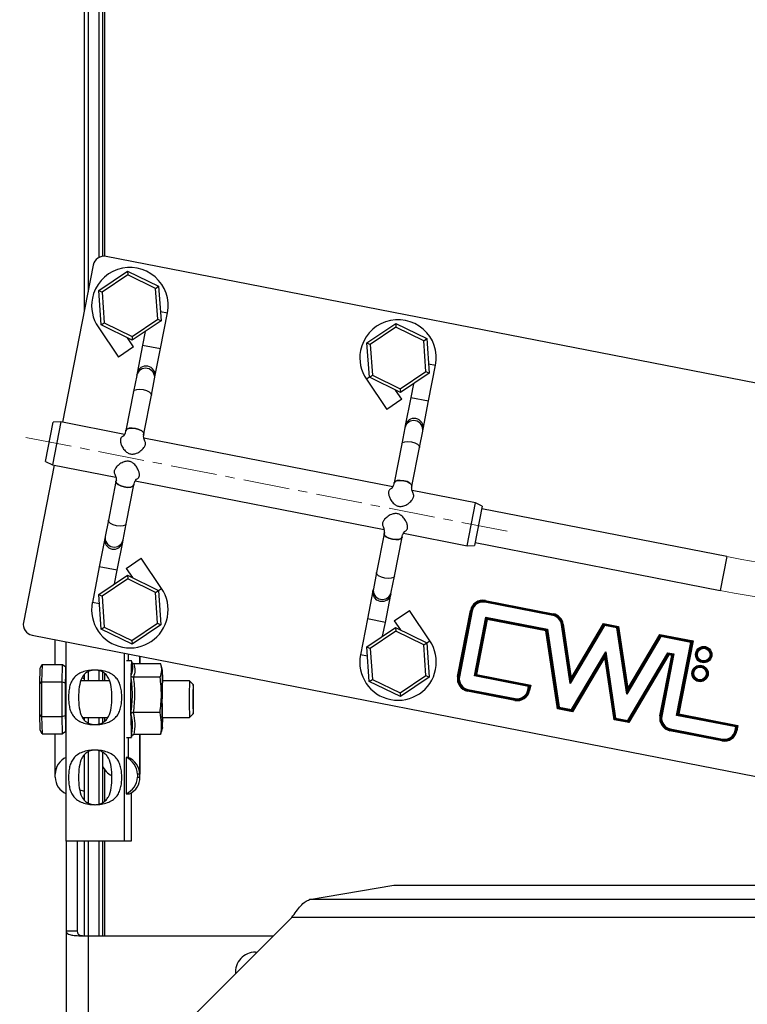
# Model space of a CAD drawing. Units: millimetres. Extents: x 488 to 4688, y 502 to 3472.
# Drawn here: x 3737 to 3936, y 2274 to 2544 of the extents above; entities that cross this region are included whole.
import ezdxf

# ---------------------------------------------------------------- set-up
doc = ezdxf.new("R2010")
doc.units = ezdxf.units.MM
doc.linetypes.add('CENTERX2', pattern=[20.32, 12.7, -2.54, 2.54, -2.54])
for name, color, linetype, lineweight in [('CWL PODKLAD', 8, 'Continuous', 9), ('CWL_SREDNIA', 30, 'Continuous', 30), ('L_CIENKA', 3, 'Continuous', 13), ('TRP', 210, 'Continuous', 9)]:
    doc.layers.add(name, color=color, linetype=linetype, lineweight=lineweight)

msp = doc.modelspace()

# ---------------------------------------------------------------- linework, layer by layer
msp.add_arc((3978.6, 2382.57), 384.25, 12.0059, 168.5763)
at = {"layer": 'CWL PODKLAD', "linetype": 'Continuous', "lineweight": 25}
for p, q in [((3975.33, 2437.21), (3760.39, 2479.19)), ((3756.87, 2476.82), (3748.44, 2433.63)), ((3775.28, 2464.05), (3777.23, 2463.67)), ((3775.31, 2453.86), (3777.23, 2463.67)), ((3758.21, 2459.82), (3763.8, 2451.52)), ((3767.94, 2454.32), (3766.23, 2456.86)), ((3771.14, 2458.61), (3770.4, 2454.81)), ((3767.94, 2454.32), (3763.8, 2451.52)), ((3770.4, 2454.81), (3768.89, 2447.08)), ((3770.4, 2454.81), (3775.31, 2453.86)), ((3773.8, 2446.12), (3775.31, 2453.86)), ((3848.89, 2449.67), (3850.84, 2449.29)), ((3848.92, 2439.48), (3850.84, 2449.29)), ((3768.78, 2446.48), (3767.91, 2442.07)), ((3768.89, 2447.08), (3768.78, 2446.48)), ((3772.82, 2441.11), (3773.68, 2445.53)), ((3773.68, 2445.53), (3773.8, 2446.12)), ((3832.65, 2446), (3831.82, 2445.44)), ((3831.82, 2445.44), (3837.41, 2437.15)), ((3844.75, 2444.23), (3844.01, 2440.44)), ((3767.91, 2442.07), (3765.83, 2431.4)), ((3770.74, 2430.44), (3772.82, 2441.11)), ((3841.55, 2439.94), (3837.41, 2437.15)), ((3841.55, 2439.94), (3839.84, 2442.49)), ((3844.01, 2440.44), (3842.5, 2432.71)), ((3844.01, 2440.44), (3848.92, 2439.48)), ((3847.41, 2431.75), (3848.92, 2439.48)), ((3743.78, 2422.83), (3745.89, 2433.62)), ((3747.95, 2433.73), (3745.65, 2421.95)), ((3747.95, 2433.73), (3745.89, 2433.62)), ((3765.46, 2430.31), (3747.95, 2433.73)), ((3842.39, 2432.11), (3841.52, 2427.69)), ((3842.5, 2432.71), (3842.39, 2432.11)), ((3839.07, 2415.93), (3770.77, 2429.27)), ((3846.43, 2426.74), (3847.29, 2431.15)), ((3847.29, 2431.15), (3847.41, 2431.75)), ((3841.52, 2427.69), (3839.44, 2417.02)), ((3844.35, 2416.06), (3846.43, 2426.74)), ((3746.14, 2421.86), (3737.7, 2378.67)), ((3743.78, 2422.83), (3745.65, 2421.95)), ((3745.65, 2421.95), (3763.07, 2418.55)), ((3763.1, 2417.38), (3761.01, 2406.71)), ((3765.92, 2405.75), (3768, 2416.42)), ((3768.37, 2417.51), (3836.67, 2404.17)), ((3861.79, 2411.49), (3844.38, 2414.9)), ((3859.49, 2399.72), (3861.79, 2411.49)), ((3863.66, 2410.62), (3861.55, 2399.82)), ((3863.66, 2410.62), (3861.79, 2411.49)), ((3930.77, 2396.75), (3863.52, 2409.88)), ((3761.01, 2406.71), (3760.15, 2402.29)), ((3765.06, 2401.34), (3765.92, 2405.75)), ((3760.15, 2402.29), (3760.03, 2401.7)), ((3836.71, 2403.01), (3834.62, 2392.33)), ((3839.53, 2391.37), (3841.61, 2402.05)), ((3841.98, 2403.14), (3859.49, 2399.72)), ((3760.03, 2401.7), (3758.52, 2393.96)), ((3763.43, 2393.01), (3764.94, 2400.74)), ((3764.94, 2400.74), (3765.06, 2401.34)), ((3859.49, 2399.72), (3861.55, 2399.82)), ((3861.7, 2400.56), (3928.95, 2387.42)), ((3930.77, 2396.75), (3928.95, 2387.42)), ((3758.52, 2393.96), (3756.61, 2384.15)), ((3763.43, 2393.01), (3758.52, 2393.96)), ((3765.89, 2393.5), (3770.04, 2396.3)), ((3775.62, 2388), (3770.04, 2396.3)), ((3762.69, 2389.22), (3763.43, 2393.01)), ((3834.62, 2392.33), (3833.76, 2387.92)), ((3838.67, 2386.96), (3839.53, 2391.37)), ((3774.79, 2387.44), (3775.62, 2388)), ((3833.64, 2387.32), (3832.13, 2379.59)), ((3833.76, 2387.92), (3833.64, 2387.32)), ((3837.04, 2378.63), (3838.55, 2386.36)), ((3838.55, 2386.36), (3838.67, 2386.96)), ((3758.55, 2383.77), (3756.61, 2384.15)), ((3864.43, 2384.39), (3864.39, 2384.19)), ((3883, 2380.56), (3864.39, 2384.19)), ((3883.03, 2380.75), (3864.43, 2384.39)), ((3864.48, 2384.68), (3864.45, 2384.48)), ((3883.05, 2380.85), (3864.45, 2384.48)), ((3864.48, 2384.68), (3883.09, 2381.05)), ((3839.5, 2379.13), (3843.65, 2381.92)), ((3849.23, 2373.62), (3843.65, 2381.92)), ((3856.87, 2363.83), (3860.4, 2381.93)), ((3860.6, 2381.9), (3857.06, 2363.79)), ((3860.7, 2381.88), (3857.16, 2363.78)), ((3860.89, 2381.84), (3857.36, 2363.74)), ((3860.4, 2381.93), (3860.6, 2381.9)), ((3860.7, 2381.88), (3860.89, 2381.84)), ((3883.03, 2380.75), (3883, 2380.56)), ((3883.09, 2381.05), (3883.05, 2380.85)), ((3832.13, 2379.59), (3830.22, 2369.77)), ((3837.04, 2378.63), (3832.13, 2379.59)), ((3836.3, 2374.84), (3837.04, 2378.63)), ((3839.5, 2379.13), (3841.21, 2376.58)), ((3861.47, 2363.96), (3864.62, 2380.08)), ((3861.7, 2364.12), (3864.77, 2379.85)), ((3861.82, 2364.2), (3864.85, 2379.73)), ((3865.01, 2379.49), (3862.05, 2364.36)), ((3864.62, 2380.08), (3881.53, 2376.78)), ((3864.62, 2380.08), (3864.77, 2379.85)), ((3864.77, 2379.85), (3881.35, 2376.61)), ((3864.85, 2379.73), (3881.26, 2376.52)), ((3864.85, 2379.73), (3865.01, 2379.49)), ((3881.09, 2376.35), (3865.01, 2379.49)), ((3885.57, 2378.1), (3885.37, 2378.07)), ((3887.77, 2361.89), (3885.37, 2378.07)), ((3887.89, 2362.48), (3885.57, 2378.1)), ((3885.87, 2378.14), (3885.67, 2378.11)), ((3887.95, 2362.77), (3885.67, 2378.11)), ((3885.87, 2378.14), (3888.06, 2363.36)), ((3897.16, 2377.79), (3887.77, 2361.89)), ((3897.06, 2378.01), (3887.89, 2362.48)), ((3897.01, 2378.12), (3887.95, 2362.77)), ((3888.06, 2363.36), (3896.91, 2378.35)), ((3896.91, 2378.35), (3901.05, 2377.54)), ((3896.91, 2378.35), (3897.01, 2378.12)), ((3900.87, 2377.37), (3897.01, 2378.12)), ((3900.78, 2377.29), (3897.06, 2378.01)), ((3897.06, 2378.01), (3897.16, 2377.79)), ((3900.6, 2377.12), (3897.16, 2377.79)), ((3740.07, 2375.15), (3955.01, 2333.17)), ((3881.26, 2376.52), (3881.09, 2376.35)), ((3884.27, 2354.94), (3881.09, 2376.35)), ((3881.26, 2376.52), (3884.45, 2355.11)), ((3881.53, 2376.78), (3881.35, 2376.61)), ((3881.35, 2376.61), (3884.53, 2355.19)), ((3881.53, 2376.78), (3884.71, 2355.36)), ((3900.78, 2377.29), (3900.6, 2377.12)), ((3903.3, 2358.98), (3900.6, 2377.12)), ((3903.41, 2359.56), (3900.78, 2377.29)), ((3901.05, 2377.54), (3900.87, 2377.37)), ((3903.47, 2359.86), (3900.87, 2377.37)), ((3901.05, 2377.54), (3903.59, 2360.45)), ((3912.52, 2374.99), (3903.41, 2359.56)), ((3912.47, 2375.11), (3903.47, 2359.86)), ((3903.59, 2360.45), (3912.37, 2375.33)), ((3912.37, 2375.33), (3921.49, 2373.55)), ((3912.37, 2375.33), (3912.47, 2375.11)), ((3921.26, 2373.39), (3912.47, 2375.11)), ((3921.14, 2373.31), (3912.52, 2374.99)), ((3912.52, 2374.99), (3912.62, 2374.77)), ((3746.44, 2367.07), (3746.44, 2373.91)), ((3749.44, 2318.57), (3749.44, 2373.32)), ((3848.4, 2373.06), (3849.23, 2373.62)), ((3912.62, 2374.77), (3903.3, 2358.98)), ((3920.91, 2373.15), (3912.62, 2374.77)), ((3916.99, 2353.12), (3920.91, 2373.15)), ((3917.23, 2353.28), (3921.14, 2373.31)), ((3917.35, 2353.36), (3921.26, 2373.39)), ((3921.49, 2373.55), (3917.58, 2353.52)), ((3921.14, 2373.31), (3920.91, 2373.15)), ((3921.49, 2373.55), (3921.26, 2373.39)), ((3765.44, 2318.57), (3765.44, 2370.2)), ((3766.46, 2370), (3766.46, 2368.07)), ((3832.16, 2369.39), (3830.22, 2369.77)), ((3888.16, 2354.69), (3897.54, 2370.59)), ((3888.26, 2354.46), (3897.43, 2370)), ((3888.31, 2354.35), (3897.37, 2369.7)), ((3897.37, 2369.7), (3897.25, 2369.12)), ((3897.37, 2369.7), (3899.99, 2352.07)), ((3897.54, 2370.59), (3897.43, 2370)), ((3897.43, 2370), (3900.08, 2352.16)), ((3897.54, 2370.59), (3900.25, 2352.32)), ((3903.62, 2351.67), (3914.61, 2370.3)), ((3903.72, 2351.44), (3914.71, 2370.07)), ((3903.77, 2351.33), (3914.76, 2369.96)), ((3914.86, 2369.74), (3903.87, 2351.11)), ((3912.41, 2352.98), (3915.66, 2369.58)), ((3915.89, 2369.74), (3912.61, 2352.95)), ((3916.01, 2369.82), (3912.71, 2352.93)), ((3916.24, 2369.98), (3912.9, 2352.89)), ((3914.61, 2370.3), (3916.24, 2369.98)), ((3914.61, 2370.3), (3914.71, 2370.07)), ((3914.71, 2370.07), (3916.01, 2369.82)), ((3914.76, 2369.96), (3915.89, 2369.74)), ((3914.76, 2369.96), (3914.86, 2369.74)), ((3915.66, 2369.58), (3914.86, 2369.74)), ((3915.89, 2369.74), (3915.66, 2369.58)), ((3916.24, 2369.98), (3916.01, 2369.82)), ((3769.62, 2369.38), (3769.62, 2367.29)), ((3769.65, 2367.29), (3769.65, 2369.37)), ((3769.65, 2367.29), (3769.65, 2369.37)), ((3897.25, 2369.12), (3888.41, 2354.13)), ((3899.81, 2351.9), (3897.25, 2369.12)), ((3876.7, 2361.3), (3861.82, 2364.2)), ((3862.05, 2364.36), (3876.94, 2361.45)), ((3749.44, 2362.57), (3749.31, 2362.57)), ((3856.87, 2363.83), (3857.06, 2363.79)), ((3857.16, 2363.78), (3857.36, 2363.74)), ((3876.35, 2361.06), (3861.47, 2363.96)), ((3876.59, 2361.22), (3861.7, 2364.12)), ((3887.89, 2362.48), (3887.77, 2361.89)), ((3888.06, 2363.36), (3887.95, 2362.77)), ((3859.61, 2359.75), (3859.65, 2359.95)), ((3872.57, 2357.22), (3859.61, 2359.75)), ((3859.65, 2359.95), (3872.61, 2357.42)), ((3859.67, 2360.05), (3859.71, 2360.24)), ((3859.67, 2360.05), (3872.62, 2357.52)), ((3859.71, 2360.24), (3872.66, 2357.71)), ((3876.16, 2360.07), (3876.35, 2361.06)), ((3876.35, 2360.03), (3876.16, 2360.07)), ((3876.35, 2361.06), (3876.59, 2361.22)), ((3876.35, 2360.03), (3876.59, 2361.22)), ((3876.45, 2360.01), (3876.7, 2361.3)), ((3876.65, 2359.97), (3876.45, 2360.01)), ((3876.94, 2361.45), (3876.65, 2359.97)), ((3876.7, 2361.3), (3876.94, 2361.45)), ((3903.41, 2359.56), (3903.3, 2358.98)), ((3903.59, 2360.45), (3903.47, 2359.86)), ((3872.57, 2357.22), (3872.61, 2357.42)), ((3872.62, 2357.52), (3872.66, 2357.71)), ((3884.45, 2355.11), (3884.27, 2354.94)), ((3888.41, 2354.13), (3884.27, 2354.94)), ((3884.45, 2355.11), (3888.31, 2354.35)), ((3884.71, 2355.36), (3884.53, 2355.19)), ((3884.53, 2355.19), (3888.26, 2354.46)), ((3884.71, 2355.36), (3888.16, 2354.69)), ((3917.58, 2353.52), (3917.35, 2353.36)), ((3933.58, 2350.19), (3917.35, 2353.36)), ((3917.58, 2353.52), (3933.81, 2350.34)), ((3749.31, 2352.57), (3749.44, 2352.57)), ((3899.99, 2352.07), (3899.81, 2351.9)), ((3903.87, 2351.11), (3899.81, 2351.9)), ((3899.99, 2352.07), (3903.77, 2351.33)), ((3900.25, 2352.32), (3900.08, 2352.16)), ((3900.08, 2352.16), (3903.72, 2351.44)), ((3900.25, 2352.32), (3903.62, 2351.67)), ((3903.62, 2351.67), (3903.72, 2351.44)), ((3903.77, 2351.33), (3903.87, 2351.11)), ((3912.61, 2352.95), (3912.41, 2352.98)), ((3912.9, 2352.89), (3912.71, 2352.93)), ((3917.23, 2353.28), (3916.99, 2353.12)), ((3933.23, 2349.95), (3916.99, 2353.12)), ((3933.46, 2350.11), (3917.23, 2353.28)), ((3746.44, 2336.99), (3746.44, 2348.07)), ((3915.2, 2349.1), (3915.16, 2348.9)), ((3929.44, 2346.11), (3915.16, 2348.9)), ((3915.2, 2349.1), (3929.48, 2346.31)), ((3915.26, 2349.39), (3915.22, 2349.2)), ((3915.22, 2349.2), (3929.5, 2346.41)), ((3915.26, 2349.39), (3929.54, 2346.6)), ((3933.03, 2348.96), (3933.23, 2349.95)), ((3933.03, 2348.96), (3933.23, 2348.92)), ((3933.46, 2350.11), (3933.23, 2349.95)), ((3933.23, 2348.92), (3933.46, 2350.11)), ((3933.33, 2348.9), (3933.58, 2350.19)), ((3933.33, 2348.9), (3933.52, 2348.86)), ((3933.81, 2350.34), (3933.52, 2348.86)), ((3933.81, 2350.34), (3933.58, 2350.19)), ((3766.46, 2347.07), (3766.46, 2341.57)), ((3769.62, 2347.85), (3769.62, 2336.99)), ((3769.65, 2335.98), (3769.65, 2347.85)), ((3769.65, 2336.57), (3769.65, 2347.85)), ((3929.48, 2346.31), (3929.44, 2346.11)), ((3929.54, 2346.6), (3929.5, 2346.41)), ((3766.46, 2341.57), (3765.86, 2341.57)), ((3765.86, 2341.57), (3765.86, 2331.57)), ((3746.44, 2336.57), (3746.44, 2336.99)), ((3746.44, 2336.15), (3746.44, 2336.57)), ((3769.02, 2336.99), (3769.02, 2336.57)), ((3769.03, 2336.99), (3769.02, 2336.99)), ((3769.02, 2336.57), (3769.02, 2336.15)), ((3769.02, 2336.15), (3769.65, 2336.15)), ((3769.62, 2336.99), (3769.03, 2336.99)), ((3769.65, 2336.15), (3769.65, 2336.57)), ((3767.27, 2331.8), (3767.27, 2318.57)), ((3765.86, 2331.57), (3766.81, 2331.57)), ((3765.44, 2318.57), (3749.44, 2318.57)), ((3749.44, 2318.57), (3749.44, 2293.79)), ((3752.44, 2318.57), (3752.44, 2293.79)), ((3767.27, 2318.57), (3765.44, 2318.57)), ((3816.26, 2302.49), (3839.38, 2306.51)), ((3839.38, 2306.51), (4029.08, 2306.51)), ((4029.08, 2302.49), (3816.26, 2302.49)), ((3776.38, 2262.57), (3811.38, 2297.57)), ((4029.08, 2297.57), (3811.38, 2297.57)), ((3749.44, 2293.79), (3749.44, 2262.26)), ((3752.44, 2293.79), (3749.44, 2293.79)), ((3753.4, 2292.57), (3755.44, 2292.57)), ((3755.44, 2292.57), (3755.44, 2262.01)), ((3755.44, 2292.57), (3806.38, 2292.57)), ((3801.38, 2288.07), (3801.86, 2288.05))]:
    msp.add_line(p, q, dxfattribs=at)
at = {"layer": 'CWL PODKLAD', "linetype": 'CENTERX2', "lineweight": 18}
msp.add_line((3870.46, 2403.69), (3736.98, 2429.76), dxfattribs=at)
at = {"layer": 'CWL PODKLAD', "linetype": 'Continuous', "lineweight": 25, "flags": 128}
for points in [[(3767.91, 2442.07), (3768.18, 2442.43), (3768.78, 2442.66), (3769.62, 2442.73), (3770.57, 2442.63), (3771.49, 2442.37), (3772.25, 2441.99), (3772.71, 2441.54), (3772.82, 2441.11), (3772.82, 2441.11)], [(3765.82, 2431.28), (3765.83, 2431.4), (3766.09, 2431.76), (3766.69, 2431.99), (3767.53, 2432.06), (3768.49, 2431.95), (3769.41, 2431.69), (3770.16, 2431.31), (3770.63, 2430.87), (3770.74, 2430.44), (3770.5, 2430.09)], [(3768.49, 2431.95), (3767.53, 2432.06), (3766.69, 2431.99), (3766.09, 2431.76), (3765.83, 2431.4)], [(3770.74, 2430.44), (3770.63, 2430.87), (3770.16, 2431.31), (3769.41, 2431.69), (3768.49, 2431.95)], [(3841.52, 2427.69), (3841.79, 2428.05), (3842.39, 2428.29), (3843.23, 2428.36), (3844.18, 2428.25), (3845.1, 2427.99), (3845.86, 2427.61), (3846.32, 2427.17), (3846.43, 2426.74), (3846.43, 2426.74)], [(3768.01, 2416.54), (3768, 2416.42), (3767.74, 2416.06), (3767.14, 2415.83), (3766.3, 2415.76), (3765.35, 2415.87), (3764.42, 2416.13), (3763.67, 2416.51), (3763.21, 2416.95), (3763.1, 2417.38), (3763.34, 2417.73)], [(3763.1, 2417.38), (3763.21, 2416.95), (3763.67, 2416.51), (3764.42, 2416.13), (3765.35, 2415.87)], [(3765.35, 2415.87), (3766.3, 2415.76), (3767.14, 2415.83), (3767.74, 2416.06), (3768, 2416.42)], [(3839.43, 2416.9), (3839.44, 2417.02), (3839.7, 2417.38), (3840.3, 2417.61), (3841.14, 2417.68), (3842.1, 2417.58), (3843.02, 2417.32), (3843.77, 2416.93), (3844.24, 2416.49), (3844.35, 2416.06), (3844.1, 2415.72)], [(3842.1, 2417.58), (3841.14, 2417.68), (3840.3, 2417.61), (3839.7, 2417.38), (3839.44, 2417.02)], [(3844.35, 2416.06), (3844.24, 2416.49), (3843.77, 2416.93), (3843.02, 2417.32), (3842.1, 2417.58)], [(3765.92, 2405.75), (3765.65, 2405.39), (3765.06, 2405.16), (3764.22, 2405.09), (3763.26, 2405.19), (3762.34, 2405.45), (3761.59, 2405.83), (3761.12, 2406.27), (3761.01, 2406.71), (3761.01, 2406.71)], [(3841.62, 2402.16), (3841.61, 2402.05), (3841.35, 2401.69), (3840.75, 2401.45), (3839.91, 2401.39), (3838.96, 2401.49), (3838.03, 2401.75), (3837.28, 2402.13), (3836.81, 2402.57), (3836.71, 2403.01), (3836.95, 2403.35)], [(3836.71, 2403.01), (3836.81, 2402.57), (3837.28, 2402.13), (3838.03, 2401.75), (3838.96, 2401.49)], [(3838.96, 2401.49), (3839.91, 2401.39), (3840.75, 2401.45), (3841.35, 2401.69), (3841.61, 2402.05)], [(3839.53, 2391.37), (3839.26, 2391.01), (3838.67, 2390.78), (3837.83, 2390.71), (3836.87, 2390.82), (3835.95, 2391.08), (3835.2, 2391.46), (3834.73, 2391.9), (3834.62, 2392.33)], [(3838.55, 2386.36), (3838.18, 2385.47), (3837.5, 2384.79), (3836.6, 2384.42), (3835.62, 2384.42), (3834.72, 2384.79), (3834.03, 2385.47), (3833.65, 2386.36), (3833.64, 2387.32), (3833.64, 2387.32)], [(3749.31, 2362.57), (3749.29, 2362.41), (3749.26, 2361.9)], [(3754.44, 2363.15), (3754.35, 2363.19), (3753.74, 2363.4)], [(3754.31, 2351.93), (3754.35, 2351.95), (3754.44, 2351.99)]]:
    msp.add_lwpolyline(points, dxfattribs=at)
at = {"layer": 'CWL PODKLAD', "linetype": 'Continuous', "lineweight": 25}
for centre, radius in [((3924.43, 2369.8), 2.25), ((3924.43, 2369.8), 2.05), ((3924.43, 2369.8), 1.95), ((3924.43, 2369.8), 1.75), ((3923.42, 2364.62), 2.25), ((3923.42, 2364.62), 2.05), ((3923.42, 2364.62), 1.95), ((3923.42, 2364.62), 1.75)]:
    msp.add_circle(centre, radius, dxfattribs=at)
for centre, radius, start, end in [((3759.81, 2476.24), 3, 78.9491, 168.9491), ((3766.92, 2465.68), 10.5, 348.9491, 168.9491), ((3766.92, 2465.68), 10.5, 168.9491, 213.9491), ((3840.53, 2451.31), 10.5, 348.9491, 168.9491), ((3840.53, 2451.31), 10.5, 168.9491, 213.9491), ((3771.22, 2445.97), 2.5, 349.6549, 168.2432), ((3771.34, 2446.58), 2.5, 349.5378, 168.3603), ((3844.95, 2432.2), 2.5, 349.5378, 168.3603), ((3844.83, 2431.6), 2.5, 349.6549, 168.2432), ((3762.61, 2401.85), 2.5, 169.6549, 348.2432), ((3762.49, 2401.25), 2.5, 169.6549, 348.2432), ((3766.91, 2382.14), 10.5, 348.9491, 33.9491), ((3836.22, 2387.46), 2.5, 169.5378, 348.3603), ((3766.91, 2382.14), 10.5, 168.9491, 348.9491), ((3863.82, 2381.27), 3.48, 78.9491, 168.9491), ((3863.82, 2381.27), 3.28, 78.9491, 168.9491), ((3863.82, 2381.27), 3.18, 78.9491, 168.9491), ((3863.82, 2381.27), 2.98, 78.9491, 168.9491), ((3882.42, 2377.63), 2.98, 8.4491, 78.9491), ((3882.42, 2377.63), 3.18, 8.4491, 78.9491), ((3882.42, 2377.63), 3.28, 8.4491, 78.9491), ((3882.42, 2377.63), 3.48, 8.4491, 78.9491), ((3740.65, 2378.1), 3, 168.9491, 258.9491), ((3840.52, 2367.76), 10.5, 348.9491, 33.9491), ((3840.52, 2367.76), 10.5, 168.9491, 348.9491), ((3876.34, 2357.83), 127.15, 178.1652, 182.3706), ((3860.28, 2363.17), 3.48, 168.9491, 258.9491), ((3860.28, 2363.17), 3.28, 168.9491, 258.9491), ((3860.28, 2363.17), 3.18, 168.9491, 258.9491), ((3860.28, 2363.17), 2.98, 168.9491, 258.9491), ((3873.23, 2360.64), 3.48, 258.9491, 348.9491), ((3873.23, 2360.64), 3.28, 258.9491, 348.9491), ((3873.23, 2360.64), 3.18, 258.9491, 348.9491), ((3873.23, 2360.64), 2.98, 258.9491, 348.9491), ((3915.83, 2352.32), 3.48, 168.9491, 258.9491), ((3915.83, 2352.32), 3.28, 168.9491, 258.9491), ((3915.83, 2352.32), 3.18, 168.9491, 258.9491), ((3915.83, 2352.32), 2.98, 168.9491, 258.9491), ((3930.11, 2349.53), 3.48, 258.9491, 348.9491), ((3930.11, 2349.53), 3.28, 258.9491, 348.9491), ((3930.11, 2349.53), 3.18, 258.9491, 348.9491), ((3930.11, 2349.53), 2.98, 258.9491, 348.9491), ((3751.44, 2336.99), 5, 113.5782, 180), ((3764.09, 2341.07), 5, 201.4143, 244.0051), ((3751.44, 2336.15), 5, 180, 246.4218), ((3752.44, 2327.57), 5, 66.4218, 80.4771), ((3801.38, 2282.57), 5.5, 90, 184.9973)]:
    msp.add_arc(centre, radius, start, end, dxfattribs=at)
at = {"layer": 'CWL PODKLAD'}
for centre, radius, end in [((3989.27, 2696.28), 305.19, 284.2167), ((3985.53, 2677.13), 295.17, 283.2541)]:
    msp.add_arc(centre, radius, 258.9491, end, dxfattribs=at)
at = {"layer": 'CWL PODKLAD', "linetype": 'Continuous', "lineweight": 25}
for centre, major_axis, start_param, end_param in [((3764.02, 2336.99), (3.6, -3.6), 0.802851, 1.962131), ((3764.62, 2336.99), (3.6, -3.6), 0.802851, 1.962131), ((3764.02, 2336.15), (-3.6, -3.6), 1.179462, 2.338741), ((3764.65, 2336.15), (3.6, -3.6), 5.926757, 7.086037)]:
    msp.add_ellipse(centre, major_axis=major_axis, ratio=0.965689, start_param=start_param, end_param=end_param, dxfattribs=at)
for points, knots in [([(3765.25, 2429.81), (3765.2, 2429.8), (3765.02, 2429.76), (3764.78, 2429.64), (3764.55, 2429.44), (3764.4, 2429.2), (3764.35, 2429.01), (3764.33, 2428.92)], [0, 0, 0, 0, 0.103239, 0.354014, 0.588829, 0.79164, 1, 1, 1, 1]), ([(3765.83, 2431.4), (3765.78, 2431.18), (3765.7, 2430.85), (3765.54, 2430.44), (3765.4, 2430.17), (3765.29, 2429.99), (3765.21, 2429.89), (3765.17, 2429.84), (3765.15, 2429.81), (3765.15, 2429.81), (3765.15, 2429.81)], [0, 0, 0, 0, 0.316501, 0.476221, 0.627068, 0.76426, 0.828706, 0.892111, 0.956589, 1, 1, 1, 1]), ([(3771.13, 2428.24), (3771, 2428.55), (3770.79, 2429.04), (3770.66, 2429.81), (3770.71, 2430.22), (3770.74, 2430.44)], [0, 0, 0, 0, 0.458138, 0.71811, 1, 1, 1, 1]), ([(3764.33, 2428.92), (3764.31, 2428.8), (3764.28, 2428.56), (3764.33, 2428.15), (3764.44, 2427.72), (3764.62, 2427.26), (3764.87, 2426.77), (3765.2, 2426.28), (3765.58, 2425.82), (3765.99, 2425.44), (3766.42, 2425.16), (3766.86, 2424.98), (3767.32, 2424.88), (3767.79, 2424.88), (3768.27, 2424.96), (3768.81, 2425.15), (3769.38, 2425.44), (3769.94, 2425.83), (3770.4, 2426.25), (3770.76, 2426.66), (3771.01, 2427.04), (3771.16, 2427.38), (3771.23, 2427.69), (3771.22, 2427.98), (3771.18, 2428.16), (3771.13, 2428.24), (3771.13, 2428.24)], [0, 0, 0, 0, 0.041168, 0.083681, 0.12479, 0.166754, 0.215743, 0.264718, 0.313703, 0.360892, 0.398594, 0.437474, 0.472967, 0.509837, 0.549751, 0.590797, 0.64727, 0.703705, 0.759704, 0.809013, 0.852561, 0.891848, 0.928412, 0.963664, 0.998895, 1, 1, 1, 1]), ([(3769.51, 2418.9), (3769.52, 2419.02), (3769.55, 2419.26), (3769.5, 2419.67), (3769.39, 2420.1), (3769.21, 2420.56), (3768.96, 2421.05), (3768.64, 2421.54), (3768.25, 2422), (3767.84, 2422.38), (3767.41, 2422.66), (3766.98, 2422.84), (3766.52, 2422.94), (3766.05, 2422.94), (3765.56, 2422.86), (3765.02, 2422.67), (3764.46, 2422.38), (3763.9, 2421.99), (3763.43, 2421.57), (3763.07, 2421.16), (3762.83, 2420.78), (3762.68, 2420.44), (3762.61, 2420.13), (3762.62, 2419.84), (3762.65, 2419.66), (3762.7, 2419.58), (3762.7, 2419.58)], [0, 0, 0, 0, 0.041168, 0.083681, 0.12479, 0.166754, 0.215743, 0.264718, 0.313703, 0.360892, 0.398594, 0.437474, 0.472967, 0.509837, 0.549751, 0.590797, 0.64727, 0.703705, 0.759704, 0.809013, 0.852561, 0.891848, 0.928412, 0.963664, 0.998895, 1, 1, 1, 1]), ([(3762.7, 2419.58), (3762.84, 2419.27), (3763.05, 2418.78), (3763.17, 2418.01), (3763.12, 2417.6), (3763.1, 2417.38)], [0, 0, 0, 0, 0.458138, 0.71811, 1, 1, 1, 1]), ([(3768.59, 2418.01), (3768.64, 2418.02), (3768.82, 2418.06), (3769.06, 2418.18), (3769.28, 2418.38), (3769.43, 2418.62), (3769.48, 2418.81), (3769.51, 2418.9)], [0, 0, 0, 0, 0.103239, 0.354014, 0.588829, 0.79164, 1, 1, 1, 1]), ([(3768, 2416.42), (3768.06, 2416.64), (3768.13, 2416.97), (3768.3, 2417.38), (3768.43, 2417.65), (3768.55, 2417.83), (3768.62, 2417.93), (3768.66, 2417.98), (3768.69, 2418.01), (3768.68, 2418.01), (3768.68, 2418.01)], [0, 0, 0, 0, 0.316501, 0.476221, 0.627068, 0.76426, 0.828706, 0.892111, 0.956589, 1, 1, 1, 1]), ([(3839.44, 2417.02), (3839.39, 2416.8), (3839.31, 2416.48), (3839.15, 2416.07), (3839.01, 2415.8), (3838.9, 2415.62), (3838.82, 2415.52), (3838.78, 2415.46), (3838.76, 2415.44), (3838.76, 2415.43), (3838.76, 2415.43)], [0, 0, 0, 0, 0.316501, 0.476221, 0.627068, 0.76426, 0.828706, 0.892111, 0.956589, 1, 1, 1, 1]), ([(3844.74, 2413.87), (3844.61, 2414.18), (3844.4, 2414.66), (3844.27, 2415.43), (3844.32, 2415.85), (3844.35, 2416.06)], [0, 0, 0, 0, 0.458138, 0.71811, 1, 1, 1, 1]), ([(3837.94, 2414.54), (3837.92, 2414.42), (3837.89, 2414.18), (3837.94, 2413.77), (3838.05, 2413.34), (3838.23, 2412.88), (3838.48, 2412.39), (3838.81, 2411.9), (3839.19, 2411.44), (3839.6, 2411.07), (3840.03, 2410.78), (3840.47, 2410.6), (3840.92, 2410.51), (3841.4, 2410.5), (3841.88, 2410.59), (3842.42, 2410.77), (3842.99, 2411.06), (3843.55, 2411.45), (3844.01, 2411.87), (3844.37, 2412.29), (3844.62, 2412.66), (3844.77, 2413.01), (3844.84, 2413.32), (3844.83, 2413.6), (3844.79, 2413.78), (3844.74, 2413.86), (3844.74, 2413.87)], [0, 0, 0, 0, 0.041168, 0.083681, 0.12479, 0.166754, 0.215743, 0.264718, 0.313703, 0.360892, 0.398594, 0.437474, 0.472967, 0.509837, 0.549751, 0.590797, 0.64727, 0.703705, 0.759704, 0.809013, 0.852561, 0.891848, 0.928412, 0.963664, 0.998895, 1, 1, 1, 1]), ([(3838.86, 2415.44), (3838.8, 2415.43), (3838.63, 2415.39), (3838.39, 2415.26), (3838.16, 2415.06), (3838.01, 2414.82), (3837.96, 2414.64), (3837.94, 2414.54)], [0, 0, 0, 0, 0.103239, 0.354014, 0.588829, 0.79164, 1, 1, 1, 1]), ([(3843.12, 2404.53), (3843.13, 2404.65), (3843.16, 2404.89), (3843.11, 2405.3), (3843, 2405.72), (3842.82, 2406.19), (3842.57, 2406.67), (3842.25, 2407.17), (3841.86, 2407.63), (3841.45, 2408), (3841.02, 2408.28), (3840.58, 2408.47), (3840.13, 2408.56), (3839.66, 2408.57), (3839.17, 2408.48), (3838.63, 2408.3), (3838.07, 2408), (3837.51, 2407.62), (3837.04, 2407.2), (3836.68, 2406.78), (3836.44, 2406.4), (3836.29, 2406.06), (3836.21, 2405.75), (3836.23, 2405.47), (3836.26, 2405.29), (3836.31, 2405.2), (3836.31, 2405.2)], [0, 0, 0, 0, 0.041168, 0.083681, 0.12479, 0.166754, 0.215743, 0.264718, 0.313703, 0.360892, 0.398594, 0.437474, 0.472967, 0.509837, 0.549751, 0.590797, 0.64727, 0.703705, 0.759704, 0.809013, 0.852561, 0.891848, 0.928412, 0.963664, 0.998895, 1, 1, 1, 1]), ([(3836.31, 2405.2), (3836.45, 2404.89), (3836.65, 2404.41), (3836.78, 2403.63), (3836.73, 2403.22), (3836.71, 2403.01)], [0, 0, 0, 0, 0.458138, 0.71811, 1, 1, 1, 1]), ([(3841.61, 2402.05), (3841.66, 2402.26), (3841.74, 2402.59), (3841.91, 2403), (3842.04, 2403.27), (3842.16, 2403.45), (3842.23, 2403.55), (3842.27, 2403.6), (3842.29, 2403.63), (3842.29, 2403.64), (3842.29, 2403.64)], [0, 0, 0, 0, 0.316501, 0.476221, 0.627068, 0.76426, 0.828706, 0.892111, 0.956589, 1, 1, 1, 1]), ([(3842.2, 2403.63), (3842.25, 2403.64), (3842.43, 2403.68), (3842.67, 2403.81), (3842.89, 2404.01), (3843.04, 2404.25), (3843.09, 2404.43), (3843.12, 2404.53)], [0, 0, 0, 0, 0.103239, 0.354014, 0.588829, 0.79164, 1, 1, 1, 1]), ([(3757.3, 2365.57), (3757.91, 2365.54), (3759.1, 2365.49), (3760.76, 2365.04), (3762.15, 2364.36), (3763.21, 2363.43), (3763.95, 2362.29), (3764.41, 2360.98), (3764.65, 2359.55), (3764.72, 2358.07), (3764.65, 2356.58), (3764.41, 2355.16), (3763.95, 2353.85), (3763.21, 2352.71), (3762.15, 2351.78), (3760.76, 2351.09), (3759.1, 2350.66), (3757.3, 2350.52), (3755.5, 2350.66), (3753.87, 2351.09), (3752.51, 2351.78), (3751.48, 2352.71), (3750.78, 2353.85), (3750.34, 2355.16), (3750.12, 2356.58), (3750.05, 2358.07), (3750.12, 2359.55), (3750.34, 2360.98), (3750.78, 2362.29), (3751.48, 2363.43), (3752.51, 2364.36), (3753.87, 2365.04), (3755.5, 2365.49), (3756.7, 2365.54), (3757.3, 2365.57)], [0, 0, 0, 0, 0.034295, 0.068158, 0.10121, 0.133162, 0.163878, 0.193397, 0.221963, 0.25, 0.278036, 0.306604, 0.336122, 0.366837, 0.39879, 0.431841, 0.465705, 0.5, 0.534295, 0.568159, 0.60121, 0.633163, 0.663878, 0.693398, 0.721964, 0.75, 0.778037, 0.806603, 0.836122, 0.866838, 0.898791, 0.931841, 0.965705, 1, 1, 1, 1]), ([(3757.35, 2365.57), (3757.73, 2365.54), (3758.5, 2365.48), (3759.55, 2365.03), (3760.42, 2364.32), (3761.31, 2363.04), (3761.87, 2360.92), (3762.03, 2358.07), (3761.87, 2355.21), (3761.31, 2353.1), (3760.42, 2351.81), (3759.55, 2351.11), (3758.5, 2350.67), (3757.35, 2350.52), (3756.21, 2350.67), (3755.18, 2351.11), (3754.33, 2351.81), (3753.46, 2353.1), (3752.93, 2355.21), (3752.79, 2358.07), (3752.93, 2360.92), (3753.46, 2363.04), (3754.33, 2364.32), (3755.18, 2365.03), (3756.21, 2365.48), (3756.98, 2365.54), (3757.35, 2365.57)], [0, 0, 0, 0, 0.027161, 0.055021, 0.084123, 0.114769, 0.180355, 0.25, 0.319645, 0.385229, 0.415876, 0.444977, 0.472837, 0.5, 0.527162, 0.555021, 0.584123, 0.614769, 0.680356, 0.749999, 0.819644, 0.88523, 0.915875, 0.944978, 0.972837, 1, 1, 1, 1]), ([(3757.3, 2328.57), (3756.7, 2328.6), (3755.5, 2328.65), (3753.87, 2329.09), (3752.51, 2329.78), (3751.48, 2330.71), (3750.78, 2331.85), (3750.34, 2333.16), (3750.12, 2334.58), (3750.05, 2336.07), (3750.12, 2337.55), (3750.34, 2338.98), (3750.78, 2340.29), (3751.48, 2341.43), (3752.51, 2342.36), (3753.87, 2343.05), (3755.5, 2343.47), (3757.3, 2343.62), (3759.1, 2343.47), (3760.76, 2343.05), (3762.15, 2342.36), (3763.21, 2341.43), (3763.95, 2340.29), (3764.41, 2338.98), (3764.65, 2337.55), (3764.72, 2336.07), (3764.65, 2334.58), (3764.41, 2333.16), (3763.95, 2331.85), (3763.21, 2330.71), (3762.15, 2329.78), (3760.76, 2329.09), (3759.1, 2328.65), (3757.91, 2328.6), (3757.3, 2328.57)], [0, 0, 0, 0, 0.034295, 0.068159, 0.10121, 0.133163, 0.163878, 0.193398, 0.221964, 0.250001, 0.278036, 0.306603, 0.336122, 0.366837, 0.398791, 0.431841, 0.465705, 0.5, 0.534295, 0.568159, 0.60121, 0.633163, 0.663878, 0.693397, 0.721964, 0.750001, 0.778036, 0.806603, 0.836122, 0.866838, 0.89879, 0.931841, 0.965705, 1, 1, 1, 1]), ([(3757.35, 2328.57), (3756.98, 2328.6), (3756.21, 2328.65), (3755.18, 2329.11), (3754.33, 2329.81), (3753.46, 2331.1), (3752.93, 2333.21), (3752.79, 2336.07), (3752.93, 2338.92), (3753.46, 2341.04), (3754.33, 2342.32), (3755.18, 2343.03), (3756.21, 2343.47), (3757.35, 2343.62), (3758.5, 2343.47), (3759.55, 2343.03), (3760.42, 2342.32), (3761.31, 2341.04), (3761.87, 2338.92), (3762.03, 2336.07), (3761.87, 2333.21), (3761.31, 2331.1), (3760.42, 2329.81), (3759.55, 2329.11), (3758.5, 2328.65), (3757.73, 2328.6), (3757.35, 2328.57)], [0, 0, 0, 0, 0.027163, 0.055022, 0.084124, 0.11477, 0.180357, 0.250001, 0.319645, 0.385231, 0.415877, 0.444979, 0.472839, 0.500001, 0.527163, 0.555023, 0.584125, 0.614771, 0.680356, 0.750001, 0.819645, 0.88523, 0.915877, 0.944979, 0.972839, 1, 1, 1, 1]), ([(3811.38, 2297.57), (3811.78, 2298.15), (3812.6, 2299.31), (3813.82, 2300.84), (3815.04, 2302.01), (3815.86, 2302.33), (3816.26, 2302.49)], [0, 0, 0, 0, 0.249997, 0.500004, 0.750001, 1, 1, 1, 1]), ([(3749.44, 2293.79), (3749.5, 2293.59), (3749.61, 2293.25), (3750.4, 2292.85), (3751.59, 2292.64), (3752.76, 2292.59), (3753.4, 2292.57)], [0, 0, 0, 0, 0.275063, 0.481349, 0.717204, 1, 1, 1, 1]), ([(3752.44, 2293.79), (3752.47, 2293.6), (3752.52, 2293.26), (3752.91, 2292.85), (3753.51, 2292.64), (3754.1, 2292.59), (3754.42, 2292.57)], [0, 0, 0, 0, 0.290179, 0.500212, 0.729844, 1, 1, 1, 1])]:
    msp.add_open_spline(points, degree=3, knots=knots, dxfattribs=at)
at = {"layer": 'CWL_SREDNIA', "linetype": 'Continuous', "lineweight": 25}
for p, q in [((3758.39, 2469.86), (3766.27, 2475.16)), ((3766.27, 2475.16), (3766.34, 2474.16)), ((3766.27, 2475.16), (3774.8, 2470.99)), ((3766.34, 2474.16), (3759.29, 2469.42)), ((3773.97, 2470.43), (3766.34, 2474.16)), ((3759.04, 2460.38), (3758.39, 2469.86)), ((3758.39, 2469.86), (3759.29, 2469.42)), ((3773.97, 2470.43), (3774.8, 2470.99)), ((3774.56, 2461.95), (3773.97, 2470.43)), ((3774.8, 2470.99), (3775.46, 2461.51)), ((3759.29, 2469.42), (3759.87, 2460.94)), ((3767.51, 2457.2), (3774.56, 2461.95)), ((3774.56, 2461.95), (3775.46, 2461.51)), ((3759.04, 2460.38), (3759.87, 2460.94)), ((3767.58, 2456.21), (3759.04, 2460.38)), ((3759.87, 2460.94), (3767.51, 2457.2)), ((3775.46, 2461.51), (3767.58, 2456.21)), ((3832, 2455.48), (3839.88, 2460.78)), ((3839.95, 2459.79), (3832.9, 2455.04)), ((3839.88, 2460.78), (3839.95, 2459.79)), ((3839.88, 2460.78), (3848.41, 2456.61)), ((3847.58, 2456.05), (3839.95, 2459.79)), ((3767.51, 2457.2), (3767.58, 2456.21)), ((3847.58, 2456.05), (3848.41, 2456.61)), ((3848.41, 2456.61), (3849.07, 2447.14)), ((3832.65, 2446), (3832, 2455.48)), ((3832, 2455.48), (3832.9, 2455.04)), ((3832.9, 2455.04), (3833.48, 2446.56)), ((3848.17, 2447.57), (3847.58, 2456.05)), ((3832.65, 2446), (3833.48, 2446.56)), ((3841.19, 2441.83), (3832.65, 2446)), ((3833.48, 2446.56), (3841.12, 2442.83)), ((3841.12, 2442.83), (3848.17, 2447.57)), ((3849.07, 2447.14), (3841.19, 2441.83)), ((3848.17, 2447.57), (3849.07, 2447.14)), ((3841.12, 2442.83), (3841.19, 2441.83)), ((3758.37, 2386.31), (3766.25, 2391.61)), ((3766.25, 2391.61), (3766.32, 2390.62)), ((3766.25, 2391.61), (3774.79, 2387.44)), ((3766.32, 2390.62), (3759.27, 2385.87)), ((3773.96, 2386.88), (3766.32, 2390.62)), ((3759.03, 2376.83), (3758.37, 2386.31)), ((3758.37, 2386.31), (3759.27, 2385.87)), ((3759.27, 2385.87), (3759.86, 2377.39)), ((3773.96, 2386.88), (3774.79, 2387.44)), ((3774.54, 2378.4), (3773.96, 2386.88)), ((3774.79, 2387.44), (3775.44, 2377.96)), ((3767.49, 2373.66), (3774.54, 2378.4)), ((3775.44, 2377.96), (3767.56, 2372.66)), ((3774.54, 2378.4), (3775.44, 2377.96)), ((3759.03, 2376.83), (3759.86, 2377.39)), ((3767.56, 2372.66), (3759.03, 2376.83)), ((3759.86, 2377.39), (3767.49, 2373.66)), ((3831.98, 2371.93), (3839.86, 2377.24)), ((3839.93, 2376.24), (3832.88, 2371.49)), ((3839.86, 2377.24), (3839.93, 2376.24)), ((3839.86, 2377.24), (3848.4, 2373.07)), ((3847.57, 2372.51), (3839.93, 2376.24)), ((3767.49, 2373.66), (3767.56, 2372.66)), ((3847.57, 2372.51), (3848.4, 2373.07)), ((3848.15, 2364.03), (3847.57, 2372.51)), ((3848.4, 2373.07), (3849.05, 2363.59)), ((3832.64, 2362.46), (3831.98, 2371.93)), ((3831.98, 2371.93), (3832.88, 2371.49)), ((3832.88, 2371.49), (3833.47, 2363.01)), ((3742.31, 2366.07), (3742.81, 2367.07)), ((3742.81, 2367.07), (3742.66, 2362.32)), ((3742.81, 2367.07), (3748.44, 2367.07)), ((3748.3, 2362.32), (3748.44, 2367.07)), ((3748.44, 2367.07), (3749.31, 2366.49)), ((3767.34, 2368.07), (3766.03, 2368.07)), ((3767.5, 2367.51), (3767.36, 2368.05)), ((3775.38, 2367.29), (3768.03, 2367.29)), ((3775.85, 2365.55), (3775.46, 2367.01)), ((3742.18, 2361.82), (3742.31, 2366.07)), ((3749.31, 2366.49), (3749.17, 2362.03)), ((3749.43, 2362.57), (3749.31, 2366.49)), ((3742.18, 2361.82), (3742.66, 2362.32)), ((3742.18, 2353.32), (3742.18, 2361.82)), ((3742.66, 2362.32), (3742.66, 2352.82)), ((3742.66, 2362.32), (3748.3, 2362.32)), ((3748.3, 2352.82), (3748.3, 2362.32)), ((3748.3, 2362.32), (3749.17, 2362.03)), ((3749.17, 2362.03), (3749.17, 2353.11)), ((3761.27, 2362.57), (3753.5, 2362.57)), ((3775.22, 2363.59), (3767.87, 2363.59)), ((3783.3, 2362.57), (3775.84, 2362.57)), ((3784.3, 2361.57), (3783.3, 2362.57)), ((3832.64, 2362.46), (3833.47, 2363.01)), ((3841.17, 2358.28), (3832.64, 2362.46)), ((3833.47, 2363.01), (3841.1, 2359.28)), ((3841.1, 2359.28), (3848.15, 2364.03)), ((3849.05, 2363.59), (3841.17, 2358.28)), ((3848.15, 2364.03), (3849.05, 2363.59)), ((3841.1, 2359.28), (3841.17, 2358.28)), ((3775.2, 2353.87), (3767.85, 2353.87)), ((3783.3, 2352.57), (3784.3, 2353.57)), ((3742.66, 2352.82), (3742.18, 2353.32)), ((3742.31, 2349.07), (3742.18, 2353.32)), ((3742.66, 2352.82), (3748.3, 2352.82)), ((3742.66, 2352.82), (3742.81, 2348.07)), ((3748.3, 2352.82), (3749.17, 2353.11)), ((3748.44, 2348.07), (3748.3, 2352.82)), ((3749.17, 2353.11), (3749.31, 2348.64)), ((3749.31, 2348.64), (3749.43, 2352.57)), ((3753.88, 2352.57), (3760.88, 2352.57)), ((3775.84, 2352.57), (3783.3, 2352.57)), ((3742.81, 2348.07), (3742.31, 2349.07)), ((3742.81, 2348.07), (3748.44, 2348.07)), ((3749.31, 2348.64), (3748.44, 2348.07)), ((3775.52, 2348.63), (3775.33, 2347.85)), ((3775.59, 2348.61), (3775.85, 2349.58)), ((3766.03, 2347.07), (3767.34, 2347.07)), ((3767.36, 2347.09), (3767.49, 2347.57)), ((3775.33, 2347.85), (3767.99, 2347.85))]:
    msp.add_line(p, q, dxfattribs=at)
at = {"layer": 'CWL_SREDNIA', "linetype": 'Continuous', "lineweight": 25, "flags": 128}
for points in [[(3775.93, 2363.88), (3775.9, 2364.79), (3775.88, 2365.36), (3775.85, 2365.57), (3775.82, 2365.4), (3775.79, 2364.86), (3775.76, 2363.99), (3775.74, 2362.81), (3775.72, 2361.39), (3775.71, 2359.79), (3775.7, 2358.09), (3775.71, 2356.36), (3775.71, 2354.69), (3775.73, 2353.15), (3775.75, 2351.82), (3775.77, 2350.76), (3775.8, 2350.01), (3775.83, 2349.62), (3775.86, 2349.61), (3775.89, 2349.96), (3775.91, 2350.67), (3775.94, 2351.7), (3775.95, 2352.57)], [(3775.95, 2362.57), (3775.95, 2362.68), (3775.93, 2363.88)], [(3784.34, 2354.1), (3784.35, 2354.85), (3784.36, 2355.83), (3784.37, 2356.97), (3784.37, 2358.16), (3784.36, 2359.3), (3784.35, 2360.29), (3784.34, 2361.03), (3784.32, 2361.47), (3784.3, 2361.56), (3784.28, 2361.29), (3784.26, 2360.69), (3784.24, 2359.82), (3784.23, 2358.75), (3784.23, 2357.57), (3784.23, 2356.39), (3784.24, 2355.31), (3784.26, 2354.44), (3784.28, 2353.84), (3784.3, 2353.58), (3784.32, 2353.67), (3784.34, 2354.1)]]:
    msp.add_lwpolyline(points, dxfattribs=at)
at = {"layer": 'CWL_SREDNIA', "linetype": 'Continuous', "lineweight": 25}
for centre, radius, start, end in [((3968.74, 2357.57), 201.66, 177.0217, 182.9783), ((3895.26, 2357.38), 119.53, 177.5119, 181.8019), ((3883.38, 2357.57), 100.2, 177.1402, 182.8598), ((3781.32, 2353.37), 5.54, 177.4534, 188.374)]:
    msp.add_arc(centre, radius, start, end, dxfattribs=at)
for points, knots in [([(3767.24, 2363.92), (3767.45, 2364.56), (3767.78, 2365.57), (3767.69, 2366.78), (3767.54, 2367.33), (3767.49, 2367.51)], [0, 0, 0, 0, 0.54366, 0.853524, 1, 1, 1, 1]), ([(3768.03, 2367.29), (3767.97, 2367.3), (3767.84, 2367.31), (3767.66, 2367.41), (3767.52, 2367.56), (3767.46, 2367.69), (3767.43, 2367.76)], [0, 0, 0, 0, 0.238676, 0.476516, 0.736789, 1, 1, 1, 1]), ([(3768.03, 2367.29), (3768.17, 2366.67), (3768.45, 2365.44), (3768.07, 2364.21), (3767.87, 2363.59)], [0, 0, 0, 0, 0.499998, 1, 1, 1, 1]), ([(3775.22, 2363.59), (3775.42, 2364.2), (3775.83, 2365.44), (3775.53, 2366.67), (3775.38, 2367.29)], [0, 0, 0, 0, 0.495213, 1, 1, 1, 1]), ([(3767.22, 2353.67), (3767.4, 2355.37), (3767.7, 2358.05), (3767.54, 2361.49), (3767.33, 2363.19), (3767.24, 2363.92)], [0, 0, 0, 0, 0.499862, 0.784767, 1, 1, 1, 1]), ([(3767.87, 2363.59), (3767.81, 2363.6), (3767.68, 2363.61), (3767.5, 2363.67), (3767.35, 2363.77), (3767.27, 2363.86), (3767.25, 2363.91), (3767.24, 2363.92), (3767.24, 2363.92)], [0, 0, 0, 0, 0.219053, 0.437382, 0.676277, 0.949919, 0.99413, 1, 1, 1, 1]), ([(3767.87, 2363.59), (3768.04, 2361.97), (3768.36, 2358.73), (3768.02, 2355.49), (3767.85, 2353.87)], [0, 0, 0, 0, 0.5, 1, 1, 1, 1]), ([(3775.2, 2353.87), (3775.38, 2355.47), (3775.74, 2358.72), (3775.4, 2361.96), (3775.22, 2363.59)], [0, 0, 0, 0, 0.495212, 1, 1, 1, 1]), ([(3767.85, 2353.87), (3767.79, 2353.87), (3767.66, 2353.86), (3767.48, 2353.82), (3767.33, 2353.76), (3767.25, 2353.71), (3767.22, 2353.67), (3767.22, 2353.67), (3767.22, 2353.67)], [0, 0, 0, 0, 0.219092, 0.437408, 0.676292, 0.94996, 0.994113, 1, 1, 1, 1]), ([(3767.36, 2347.31), (3767.52, 2348.38), (3767.77, 2350.05), (3767.55, 2352.17), (3767.32, 2353.22), (3767.22, 2353.67)], [0, 0, 0, 0, 0.500705, 0.785049, 1, 1, 1, 1]), ([(3767.85, 2353.87), (3768.04, 2352.87), (3768.42, 2350.86), (3768.13, 2348.85), (3767.99, 2347.85)], [0, 0, 0, 0, 0.499103, 1, 1, 1, 1]), ([(3775.33, 2347.85), (3775.38, 2348.09), (3775.58, 2349.21), (3775.72, 2351.23), (3775.37, 2352.99), (3775.2, 2353.87)], [0, 0, 0, 0, 0.124507, 0.55882, 1, 1, 1, 1]), ([(3767.36, 2347.31), (3767.36, 2347.31), (3767.36, 2347.33), (3767.39, 2347.42), (3767.47, 2347.57), (3767.62, 2347.72), (3767.79, 2347.82), (3767.92, 2347.84), (3767.99, 2347.85)], [0, 0, 0, 0, 0.005937, 0.050075, 0.323683, 0.562616, 0.780913, 1, 1, 1, 1])]:
    msp.add_open_spline(points, degree=3, knots=knots, dxfattribs=at)
at = {"layer": 'L_CIENKA', "linetype": 'Continuous', "lineweight": 25}
msp.add_line((3765.89, 2393.5), (3767.61, 2390.95), dxfattribs=at)
at = {"layer": 'TRP', "linetype": 'Continuous', "lineweight": 25}
for p, q in [((3754.44, 2464.38), (3754.44, 2958.92)), ((3755.44, 2958.92), (3755.44, 2469.5)), ((3758.44, 2478.91), (3758.44, 2958.92)), ((3759.44, 2958.92), (3759.44, 2479.22)), ((3759.94, 2958.92), (3759.94, 2479.24)), ((3754.44, 2362.57), (3754.44, 2364.35)), ((3755.44, 2365.09), (3755.44, 2362.57)), ((3758.44, 2362.57), (3758.44, 2365.43)), ((3759.44, 2365.02), (3759.44, 2362.57)), ((3759.94, 2364.64), (3759.94, 2362.57)), ((3754.44, 2351.78), (3754.44, 2352.57)), ((3755.44, 2352.57), (3755.44, 2351.05)), ((3758.44, 2350.71), (3758.44, 2352.57)), ((3759.44, 2352.57), (3759.44, 2351.11)), ((3759.94, 2352.57), (3759.94, 2351.49)), ((3755.44, 2343.09), (3755.44, 2329.05)), ((3758.44, 2328.71), (3758.44, 2343.43)), ((3759.44, 2343.02), (3759.44, 2329.11)), ((3754.44, 2329.78), (3754.44, 2342.35)), ((3759.94, 2338.28), (3759.94, 2329.49)), ((3754.44, 2292.57), (3754.44, 2318.57)), ((3755.44, 2318.57), (3755.44, 2292.57)), ((3758.44, 2292.57), (3758.44, 2318.57)), ((3759.44, 2318.57), (3759.44, 2292.57)), ((3759.94, 2318.57), (3759.94, 2292.57))]:
    msp.add_line(p, q, dxfattribs=at)

doc.saveas('drawing.dxf')
